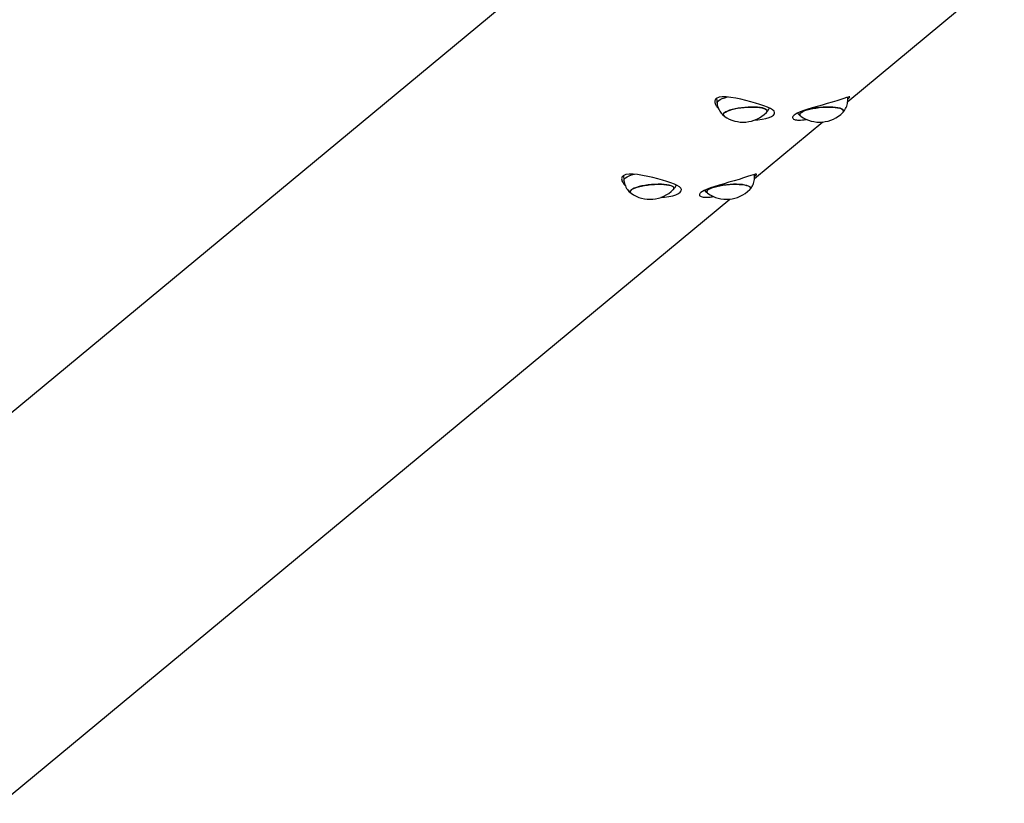
# Model space of a CAD drawing. Units: millimetres. Extents: x -15895 to 17839, y -3372 to 6109.
# Drawn here: x -15193 to -14523, y 976 to 1509 of the extents above; entities that cross this region are included whole.
import ezdxf

# ---------------------------------------------------------------- set-up
doc = ezdxf.new("R2010")
doc.units = ezdxf.units.MM
doc.layers.add('Toestel 2D', color=7, linetype='Continuous', lineweight=20)

# ---------------------------------------------------------------- blocks, each defined once
blk = doc.blocks.new('BG-8162-RB')
at = {"layer": 'Toestel 2D', "linetype": 'Continuous', "lineweight": 25}
for p, q in [((-14650.87, 1695.78), (-15810.61, 734.27)), ((-14629.82, 1453.44), (-14523.22, 1541.82)), ((-14718.98, 1455.45), (-14718.71, 1452.27)), ((-14629.8, 1455.46), (-14629.87, 1456.26)), ((-14693.19, 1400.9), (-14646.72, 1439.42)), ((-14782.36, 1402.91), (-14782.08, 1399.73)), ((-14693.17, 1402.92), (-14693.24, 1403.72)), ((-15682.96, 580.3), (-14710.09, 1386.88))]:
    blk.add_line(p, q, dxfattribs=at)
at = {"layer": 'Toestel 2D', "linetype": 'Continuous', "lineweight": 25, "flags": 128}
for points in [[(-14693.54, 1440.73), (-14691.01, 1440.85), (-14688.11, 1441.22), (-14685.52, 1441.77), (-14683.33, 1442.45), (-14681.59, 1443.24), (-14680.36, 1444.09), (-14679.65, 1444.98), (-14679.52, 1445.89), (-14679.94, 1446.81), (-14680.92, 1447.73), (-14682.43, 1448.64), (-14684.4, 1449.56), (-14686.78, 1450.48), (-14689.5, 1451.4), (-14692.48, 1452.31), (-14695.72, 1453.22), (-14699.05, 1454.08), (-14702.56, 1454.91), (-14705.99, 1455.61), (-14709.39, 1456.17), (-14712.51, 1456.49), (-14715.16, 1456.51), (-14717.36, 1456.2), (-14719.33, 1455.29), (-14719.33, 1455.29)], [(-14718.71, 1452.27), (-14718.67, 1452.69), (-14718.31, 1453.35), (-14717.59, 1454.02), (-14716.55, 1454.68), (-14715.18, 1455.33), (-14713.53, 1455.95), (-14711.61, 1456.53)], [(-14629.78, 1455.01), (-14629.04, 1455.62), (-14628.49, 1456.18), (-14628.39, 1456.47), (-14628.7, 1456.53), (-14629.46, 1456.38), (-14630.63, 1456.03), (-14632.38, 1455.46), (-14634.56, 1454.75), (-14637.3, 1453.87), (-14640.4, 1452.91), (-14643.73, 1451.92), (-14647.23, 1450.9), (-14650.6, 1449.94), (-14653.91, 1448.98), (-14656.93, 1448.05), (-14659.71, 1447.13), (-14662.12, 1446.22), (-14664.14, 1445.31), (-14666.3, 1443.97), (-14666.3, 1443.97)], [(-14630.1, 1456.17), (-14629.84, 1455.69), (-14629.8, 1455.46)], [(-14713.84, 1443.42), (-14714.32, 1443.87), (-14714.52, 1444.42), (-14714.36, 1445), (-14713.87, 1445.59), (-14713.04, 1446.18), (-14711.89, 1446.76), (-14710.45, 1447.32), (-14708.76, 1447.84)], [(-14685.12, 1445.9), (-14685.07, 1445.96), (-14684.69, 1446.54), (-14684.65, 1447.11), (-14684.96, 1447.65), (-14685.61, 1448.13), (-14686.59, 1448.56), (-14687.88, 1448.93), (-14689.44, 1449.21), (-14691.23, 1449.42), (-14693.23, 1449.53), (-14695.37, 1449.56), (-14697.61, 1449.49), (-14699.89, 1449.34), (-14702.17, 1449.1), (-14704.38, 1448.78), (-14706.49, 1448.38), (-14708.43, 1447.93), (-14710.16, 1447.42), (-14711.65, 1446.87), (-14712.85, 1446.29), (-14713.74, 1445.7), (-14714.3, 1445.1), (-14714.51, 1444.52), (-14714.38, 1443.97), (-14713.89, 1443.46), (-14713.84, 1443.42)], [(-14708.76, 1447.84), (-14706.85, 1448.3), (-14704.77, 1448.71), (-14702.57, 1449.04), (-14700.3, 1449.3), (-14698.02, 1449.47), (-14695.76, 1449.55), (-14693.6, 1449.54), (-14691.58, 1449.44), (-14689.75, 1449.26), (-14688.14, 1448.98), (-14686.8, 1448.63), (-14685.77, 1448.22), (-14685.05, 1447.74), (-14684.68, 1447.21), (-14684.65, 1446.65), (-14684.98, 1446.06), (-14685.12, 1445.9)], [(-14633.08, 1445.9), (-14632.83, 1446.19), (-14632.58, 1446.77), (-14632.68, 1447.33), (-14633.13, 1447.84), (-14633.91, 1448.31), (-14635.01, 1448.71), (-14636.41, 1449.05), (-14638.07, 1449.3), (-14639.95, 1449.47), (-14642, 1449.55), (-14644.19, 1449.54), (-14646.45, 1449.44), (-14648.74, 1449.25), (-14651, 1448.98), (-14653.18, 1448.63), (-14655.22, 1448.21), (-14657.09, 1447.73), (-14658.73, 1447.2), (-14660.11, 1446.64), (-14661.19, 1446.06), (-14661.95, 1445.46), (-14662.38, 1444.87), (-14662.45, 1444.3), (-14662.18, 1443.76), (-14661.79, 1443.42)], [(-14659, 1447.11), (-14657.4, 1447.64), (-14655.57, 1448.13), (-14653.56, 1448.56), (-14651.4, 1448.92), (-14649.15, 1449.21), (-14646.86, 1449.41), (-14644.59, 1449.53), (-14642.39, 1449.56), (-14640.3, 1449.49), (-14638.39, 1449.34), (-14636.69, 1449.1), (-14635.24, 1448.78), (-14634.09, 1448.39), (-14633.24, 1447.93), (-14632.73, 1447.42), (-14632.57, 1446.87), (-14632.76, 1446.29), (-14633.08, 1445.9)], [(-14661.79, 1443.42), (-14662.09, 1443.67), (-14662.43, 1444.2), (-14662.42, 1444.77), (-14662.05, 1445.36), (-14661.35, 1445.95), (-14660.32, 1446.54), (-14659, 1447.11)], [(-14756.91, 1388.19), (-14754.38, 1388.31), (-14751.48, 1388.68), (-14748.89, 1389.23), (-14746.7, 1389.91), (-14744.97, 1390.7), (-14743.73, 1391.55), (-14743.03, 1392.44), (-14742.89, 1393.35), (-14743.32, 1394.27), (-14744.3, 1395.19), (-14745.8, 1396.1), (-14747.77, 1397.02), (-14750.15, 1397.94), (-14752.88, 1398.86), (-14755.86, 1399.77), (-14759.1, 1400.68), (-14762.42, 1401.54), (-14765.93, 1402.37), (-14769.37, 1403.07), (-14772.76, 1403.63), (-14775.88, 1403.95), (-14778.53, 1403.97), (-14780.73, 1403.66), (-14782.7, 1402.75), (-14782.7, 1402.75)], [(-14782.08, 1399.73), (-14782.04, 1400.15), (-14781.68, 1400.81), (-14780.97, 1401.48), (-14779.92, 1402.14), (-14778.55, 1402.79), (-14776.9, 1403.41), (-14774.98, 1403.99)], [(-14693.16, 1402.47), (-14692.42, 1403.08), (-14691.86, 1403.64), (-14691.76, 1403.93), (-14692.07, 1403.99), (-14692.83, 1403.84), (-14694, 1403.49), (-14695.76, 1402.92), (-14697.93, 1402.21), (-14700.67, 1401.33), (-14703.77, 1400.37), (-14707.1, 1399.38), (-14710.6, 1398.36), (-14713.97, 1397.4), (-14717.28, 1396.44), (-14720.3, 1395.51), (-14723.08, 1394.59), (-14725.5, 1393.68), (-14727.52, 1392.77), (-14729.67, 1391.43), (-14729.67, 1391.43)], [(-14693.47, 1403.63), (-14693.21, 1403.15), (-14693.17, 1402.92)], [(-14748.5, 1393.36), (-14748.45, 1393.42), (-14748.06, 1394), (-14748.02, 1394.57), (-14748.33, 1395.11), (-14748.99, 1395.59), (-14749.97, 1396.02), (-14751.25, 1396.39), (-14752.81, 1396.67), (-14754.61, 1396.88), (-14756.6, 1396.99), (-14758.74, 1397.02), (-14760.98, 1396.95), (-14763.26, 1396.8), (-14765.54, 1396.56), (-14767.76, 1396.24), (-14769.86, 1395.84), (-14771.8, 1395.39), (-14773.54, 1394.88), (-14775.02, 1394.33), (-14776.22, 1393.75), (-14777.11, 1393.15), (-14777.67, 1392.56), (-14777.89, 1391.98), (-14777.75, 1391.43), (-14777.26, 1390.92), (-14777.21, 1390.88)], [(-14777.21, 1390.88), (-14777.69, 1391.33), (-14777.89, 1391.88), (-14777.74, 1392.46), (-14777.24, 1393.05), (-14776.41, 1393.64), (-14775.26, 1394.22), (-14773.82, 1394.78), (-14772.13, 1395.3)], [(-14772.13, 1395.3), (-14770.22, 1395.76), (-14768.15, 1396.17), (-14765.95, 1396.5), (-14763.68, 1396.76), (-14761.39, 1396.93), (-14759.14, 1397.01), (-14756.97, 1397), (-14754.95, 1396.9), (-14753.12, 1396.72), (-14751.51, 1396.44), (-14750.18, 1396.09), (-14749.14, 1395.68), (-14748.42, 1395.2), (-14748.05, 1394.67), (-14748.03, 1394.11), (-14748.35, 1393.52), (-14748.5, 1393.36)], [(-14696.45, 1393.36), (-14696.2, 1393.65), (-14695.95, 1394.23), (-14696.05, 1394.79), (-14696.5, 1395.3), (-14697.28, 1395.77), (-14698.39, 1396.17), (-14699.78, 1396.51), (-14701.44, 1396.76), (-14703.32, 1396.93), (-14705.37, 1397.01), (-14707.56, 1397), (-14709.82, 1396.9), (-14712.11, 1396.71), (-14714.37, 1396.44), (-14716.55, 1396.09), (-14718.59, 1395.67), (-14720.46, 1395.19), (-14722.1, 1394.66), (-14723.48, 1394.1), (-14724.56, 1393.52), (-14725.32, 1392.92), (-14725.75, 1392.33), (-14725.83, 1391.76), (-14725.55, 1391.22), (-14725.16, 1390.88)], [(-14725.16, 1390.88), (-14725.47, 1391.13), (-14725.8, 1391.66), (-14725.79, 1392.23), (-14725.43, 1392.82), (-14724.72, 1393.41), (-14723.7, 1394), (-14722.37, 1394.57)], [(-14722.37, 1394.57), (-14720.77, 1395.1), (-14718.94, 1395.59), (-14716.93, 1396.02), (-14714.77, 1396.38), (-14712.52, 1396.67), (-14710.23, 1396.87), (-14707.96, 1396.99), (-14705.76, 1397.02), (-14703.68, 1396.95), (-14701.76, 1396.8), (-14700.06, 1396.56), (-14698.62, 1396.24), (-14697.46, 1395.85), (-14696.62, 1395.39), (-14696.11, 1394.88), (-14695.94, 1394.33), (-14696.13, 1393.75), (-14696.45, 1393.36)]]:
    blk.add_lwpolyline(points, dxfattribs=at)
at = {"layer": 'Toestel 2D', "linetype": 'Continuous', "lineweight": 25}
for centre in [(-14700.95, 1461.61), (-14648.9, 1461.61), (-14764.32, 1409.07), (-14712.27, 1409.07)]:
    blk.add_arc(centre, 22.3, 234.68886, 315.2099, dxfattribs=at)
for points, knots in [([(-14719.33, 1455.29), (-14719.6, 1455), (-14720.16, 1454.41), (-14720.36, 1453.25), (-14720.12, 1451.93), (-14719.35, 1450.49), (-14718.57, 1449.4), (-14717.93, 1448.8), (-14717.84, 1448.72)], [0, 0, 0, 0, 0.191718, 0.383489, 0.574618, 0.765835, 0.968672, 1, 1, 1, 1]), ([(-14633.07, 1445.94), (-14632.97, 1446.04), (-14632.45, 1446.56), (-14631.67, 1447.69), (-14630.79, 1449.3), (-14630.16, 1451.05), (-14629.81, 1452.88), (-14629.69, 1454.37), (-14629.8, 1455.23), (-14629.84, 1455.46)], [0, 0, 0, 0, 0.040622, 0.216731, 0.394258, 0.572937, 0.75243, 0.932454, 1, 1, 1, 1]), ([(-14718.7, 1452.28), (-14718.7, 1452.23), (-14718.69, 1451.52), (-14718.38, 1450.19), (-14717.78, 1448.4), (-14716.93, 1446.78), (-14715.9, 1445.36), (-14714.86, 1444.24), (-14714.13, 1443.67), (-14713.84, 1443.44)], [0, 0, 0, 0, 0.015455, 0.204644, 0.385678, 0.559928, 0.728441, 0.892149, 1, 1, 1, 1]), ([(-14685.05, 1445.98), (-14685.05, 1445.98), (-14684.62, 1446.4), (-14683.91, 1447.38), (-14683.34, 1448.42), (-14683.06, 1448.94)], [0, 0, 0, 0, 0.000634, 0.507542, 1, 1, 1, 1]), ([(-14666.3, 1443.97), (-14666.6, 1443.68), (-14667.19, 1443.11), (-14667.4, 1442.33), (-14667.07, 1441.66), (-14666.2, 1441.12), (-14664.8, 1440.78), (-14662.96, 1440.65), (-14660.69, 1440.8), (-14658.91, 1441.01), (-14657.85, 1441.26), (-14657.73, 1441.29)], [0, 0, 0, 0, 0.123264, 0.246526, 0.369803, 0.493078, 0.616045, 0.739013, 0.8616, 0.984201, 1, 1, 1, 1]), ([(-14663.86, 1445.44), (-14663.82, 1445.39), (-14663.45, 1444.88), (-14662.75, 1444.19), (-14662.05, 1443.65), (-14661.78, 1443.44)], [0, 0, 0, 0, 0.065484, 0.648673, 1, 1, 1, 1]), ([(-14782.7, 1402.75), (-14782.98, 1402.46), (-14783.53, 1401.87), (-14783.74, 1400.71), (-14783.49, 1399.39), (-14782.73, 1397.95), (-14781.95, 1396.85), (-14781.3, 1396.26), (-14781.21, 1396.18)], [0, 0, 0, 0, 0.191718, 0.383489, 0.574618, 0.765835, 0.968672, 1, 1, 1, 1]), ([(-14696.44, 1393.4), (-14696.34, 1393.5), (-14695.82, 1394.02), (-14695.04, 1395.15), (-14694.16, 1396.76), (-14693.53, 1398.51), (-14693.18, 1400.34), (-14693.07, 1401.83), (-14693.18, 1402.69), (-14693.21, 1402.92)], [0, 0, 0, 0, 0.040622, 0.216731, 0.394258, 0.572937, 0.75243, 0.932454, 1, 1, 1, 1]), ([(-14782.07, 1399.74), (-14782.07, 1399.69), (-14782.06, 1398.98), (-14781.75, 1397.65), (-14781.16, 1395.86), (-14780.3, 1394.24), (-14779.27, 1392.82), (-14778.24, 1391.7), (-14777.5, 1391.13), (-14777.21, 1390.9)], [0, 0, 0, 0, 0.0154546, 0.2046442, 0.3856781, 0.5599278, 0.7284411, 0.8921493, 1, 1, 1, 1]), ([(-14748.42, 1393.44), (-14748.42, 1393.44), (-14747.99, 1393.86), (-14747.29, 1394.84), (-14746.72, 1395.88), (-14746.43, 1396.4)], [0, 0, 0, 0, 0.000634, 0.507542, 1, 1, 1, 1]), ([(-14729.67, 1391.43), (-14729.97, 1391.14), (-14730.56, 1390.57), (-14730.77, 1389.79), (-14730.44, 1389.12), (-14729.57, 1388.58), (-14728.17, 1388.24), (-14726.33, 1388.11), (-14724.06, 1388.26), (-14722.28, 1388.47), (-14721.22, 1388.72), (-14721.1, 1388.75)], [0, 0, 0, 0, 0.123264, 0.246526, 0.369803, 0.493078, 0.616045, 0.739013, 0.8616, 0.984201, 1, 1, 1, 1]), ([(-14727.23, 1392.9), (-14727.19, 1392.85), (-14726.82, 1392.34), (-14726.13, 1391.65), (-14725.42, 1391.1), (-14725.15, 1390.9)], [0, 0, 0, 0, 0.065484, 0.648673, 1, 1, 1, 1])]:
    blk.add_open_spline(points, degree=3, knots=knots, dxfattribs=at)

msp = doc.modelspace()

# ---------------------------------------------------------------- block references
msp.add_blockref('BG-8162-RB', (0, 0))

doc.saveas('drawing.dxf')
